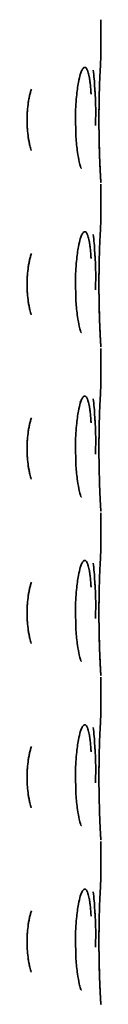
# Model space of a CAD drawing. Units: inches. Extents: x 885 to 6823, y 710 to 5493.
# Drawn here: x 920 to 921, y 3085 to 3106 of the extents above; entities that cross this region are included whole.
import ezdxf

# ---------------------------------------------------------------- set-up
doc = ezdxf.new("R2010")
doc.units = ezdxf.units.IN
doc.layers.add('1', color=7, linetype='Continuous', true_color=0xffffff)

msp = doc.modelspace()

# ---------------------------------------------------------------- linework, layer by layer
at = {"layer": '1', "color": 7, "linetype": 'Continuous', "lineweight": 35}
for p, q in [((921.139, 3105.22), (921.139, 3105.991)), ((921.137, 3105.181), (921.138, 3105.22)), ((921.137, 3105.176), (921.138, 3105.19)), ((921.139, 3101.72), (921.139, 3102.491)), ((921.137, 3101.681), (921.138, 3101.72)), ((921.137, 3101.676), (921.138, 3101.69)), ((921.139, 3098.22), (921.139, 3098.991)), ((921.137, 3098.181), (921.138, 3098.22)), ((921.137, 3098.176), (921.138, 3098.19)), ((921.139, 3094.72), (921.139, 3095.491)), ((921.137, 3094.681), (921.138, 3094.72)), ((921.137, 3094.676), (921.138, 3094.69)), ((921.139, 3091.22), (921.139, 3091.991)), ((921.137, 3091.181), (921.138, 3091.22)), ((921.137, 3091.176), (921.138, 3091.19)), ((921.139, 3087.72), (921.139, 3088.491)), ((921.137, 3087.681), (921.138, 3087.72)), ((921.137, 3087.676), (921.138, 3087.69))]:
    msp.add_line(p, q, dxfattribs=at)
for points, knots in [([(921.138, 3102.523), (921.138, 3102.523), (921.138, 3102.525), (921.136, 3102.551), (921.128, 3102.683), (921.113, 3102.99), (921.099, 3103.425), (921.094, 3103.935), (921.103, 3104.451), (921.119, 3104.867), (921.132, 3105.087), (921.136, 3105.16), (921.137, 3105.174), (921.137, 3105.176)], [0, 0, 0, 0, 0.00616, 0.053591, 0.161844, 0.280816, 0.405084, 0.536239, 0.671381, 0.80762, 0.92398, 0.985655, 1, 1, 1, 1]), ([(920.601, 3103.706), (920.597, 3103.774), (920.591, 3103.99), (920.612, 3104.336), (920.654, 3104.648), (920.695, 3104.82), (920.717, 3104.879), (920.72, 3104.886), (920.72, 3104.886)], [0, 0, 0, 0, 0.131178, 0.418189, 0.657493, 0.839491, 0.956498, 1, 1, 1, 1]), ([(920.717, 3104.88), (920.718, 3104.882), (920.719, 3104.884), (920.733, 3104.916), (920.746, 3104.938), (920.765, 3104.961), (920.771, 3104.967), (920.784, 3104.975), (920.791, 3104.976), (920.8, 3104.976), (920.803, 3104.976), (920.809, 3104.974), (920.812, 3104.972), (920.821, 3104.966), (920.832, 3104.955), (920.843, 3104.936), (920.851, 3104.919), (920.853, 3104.912), (920.858, 3104.899), (920.861, 3104.892), (920.873, 3104.855), (920.881, 3104.819), (920.891, 3104.766), (920.893, 3104.755), (920.896, 3104.733), (920.898, 3104.721), (920.903, 3104.685), (920.907, 3104.66), (920.916, 3104.581), (920.921, 3104.524), (920.926, 3104.449), (920.927, 3104.433), (920.928, 3104.413), (920.929, 3104.408), (920.929, 3104.403)], [0, 0, 0, 0, 0.008591, 0.008591, 0.143881, 0.143881, 0.211527, 0.211527, 0.279172, 0.279172, 0.312995, 0.312995, 0.346817, 0.346817, 0.414463, 0.482108, 0.482108, 0.51593, 0.51593, 0.549753, 0.549753, 0.685044, 0.685044, 0.718866, 0.718866, 0.752689, 0.752689, 0.820334, 0.820334, 0.955625, 0.955625, 0.989447, 0.989447, 1, 1, 1, 1]), ([(919.566, 3103.856), (919.566, 3103.888), (919.566, 3103.92), (919.569, 3103.983), (919.57, 3104.015), (919.577, 3104.108), (919.584, 3104.169), (919.597, 3104.258), (919.602, 3104.288), (919.613, 3104.345), (919.625, 3104.4), (919.639, 3104.452), (919.65, 3104.49), (919.654, 3104.502), (919.657, 3104.514)], [0, 0, 0, 0, 0.133672, 0.133672, 0.267344, 0.267344, 0.534688, 0.534688, 0.66836, 0.66836, 0.802032, 0.935704, 0.935704, 1, 1, 1, 1]), ([(921.024, 3103.737), (921.025, 3103.784), (921.03, 3104.02), (921.026, 3104.314), (921.009, 3104.5), (921.007, 3104.524)], [0, 0, 0, 0, 0.175328, 0.891133, 1, 1, 1, 1]), ([(919.654, 3103.208), (919.644, 3103.241), (919.634, 3103.276), (919.623, 3103.325), (919.619, 3103.339), (919.613, 3103.367), (919.611, 3103.381), (919.602, 3103.424), (919.597, 3103.453), (919.584, 3103.542), (919.577, 3103.603), (919.57, 3103.696), (919.569, 3103.728), (919.566, 3103.792), (919.566, 3103.824), (919.566, 3103.856)], [0, 0, 0, 0, 0.182784, 0.182784, 0.250885, 0.250885, 0.318987, 0.318987, 0.455189, 0.455189, 0.727595, 0.727595, 0.863797, 0.863797, 1, 1, 1, 1]), ([(921.131, 3102.643), (921.128, 3102.699), (921.116, 3102.907), (921.102, 3103.311), (921.096, 3103.717), (921.096, 3103.959), (921.097, 3104.037)], [0, 0, 0, 0, 0.27823, 0.561676, 0.860592, 1, 1, 1, 1]), ([(920.718, 3102.829), (920.718, 3102.828), (920.719, 3102.827), (920.703, 3102.868), (920.675, 3102.969), (920.636, 3103.18), (920.606, 3103.443), (920.601, 3103.632), (920.601, 3103.706)], [0, 0, 0, 0, 0.016778, 0.130118, 0.295745, 0.532032, 0.825813, 1, 1, 1, 1]), ([(921.138, 3099.023), (921.138, 3099.023), (921.138, 3099.025), (921.136, 3099.051), (921.128, 3099.183), (921.113, 3099.49), (921.099, 3099.925), (921.094, 3100.435), (921.103, 3100.951), (921.119, 3101.367), (921.132, 3101.587), (921.136, 3101.66), (921.137, 3101.674), (921.137, 3101.676)], [0, 0, 0, 0, 0.00616, 0.053591, 0.161844, 0.280816, 0.405084, 0.536239, 0.671381, 0.80762, 0.92398, 0.985655, 1, 1, 1, 1]), ([(920.601, 3100.206), (920.597, 3100.274), (920.591, 3100.49), (920.612, 3100.836), (920.654, 3101.148), (920.695, 3101.32), (920.717, 3101.379), (920.72, 3101.386), (920.72, 3101.386)], [0, 0, 0, 0, 0.131178, 0.418189, 0.657493, 0.839491, 0.956498, 1, 1, 1, 1]), ([(920.717, 3101.38), (920.718, 3101.382), (920.719, 3101.384), (920.733, 3101.416), (920.746, 3101.438), (920.765, 3101.461), (920.771, 3101.467), (920.784, 3101.475), (920.791, 3101.476), (920.8, 3101.476), (920.803, 3101.476), (920.809, 3101.474), (920.812, 3101.472), (920.821, 3101.466), (920.832, 3101.455), (920.843, 3101.436), (920.851, 3101.419), (920.853, 3101.412), (920.858, 3101.399), (920.861, 3101.392), (920.873, 3101.355), (920.881, 3101.319), (920.891, 3101.266), (920.893, 3101.255), (920.896, 3101.233), (920.898, 3101.221), (920.903, 3101.185), (920.907, 3101.16), (920.916, 3101.081), (920.921, 3101.024), (920.926, 3100.949), (920.927, 3100.933), (920.928, 3100.913), (920.929, 3100.908), (920.929, 3100.903)], [0, 0, 0, 0, 0.008591, 0.008591, 0.143881, 0.143881, 0.211527, 0.211527, 0.279172, 0.279172, 0.312995, 0.312995, 0.346817, 0.346817, 0.414463, 0.482108, 0.482108, 0.51593, 0.51593, 0.549753, 0.549753, 0.685044, 0.685044, 0.718866, 0.718866, 0.752689, 0.752689, 0.820334, 0.820334, 0.955625, 0.955625, 0.989447, 0.989447, 1, 1, 1, 1]), ([(919.566, 3100.356), (919.566, 3100.388), (919.566, 3100.42), (919.569, 3100.483), (919.57, 3100.515), (919.577, 3100.608), (919.584, 3100.669), (919.597, 3100.758), (919.602, 3100.788), (919.613, 3100.845), (919.625, 3100.9), (919.639, 3100.952), (919.65, 3100.99), (919.654, 3101.002), (919.657, 3101.014)], [0, 0, 0, 0, 0.133672, 0.133672, 0.267344, 0.267344, 0.534688, 0.534688, 0.66836, 0.66836, 0.802032, 0.935704, 0.935704, 1, 1, 1, 1]), ([(921.024, 3100.237), (921.025, 3100.284), (921.03, 3100.52), (921.026, 3100.814), (921.009, 3101), (921.007, 3101.024)], [0, 0, 0, 0, 0.175328, 0.891133, 1, 1, 1, 1]), ([(921.131, 3099.143), (921.128, 3099.199), (921.116, 3099.407), (921.102, 3099.811), (921.096, 3100.217), (921.096, 3100.459), (921.097, 3100.537)], [0, 0, 0, 0, 0.278229, 0.561675, 0.860592, 1, 1, 1, 1]), ([(919.654, 3099.708), (919.644, 3099.741), (919.634, 3099.776), (919.623, 3099.825), (919.619, 3099.839), (919.613, 3099.867), (919.611, 3099.881), (919.602, 3099.924), (919.597, 3099.953), (919.584, 3100.042), (919.577, 3100.103), (919.57, 3100.196), (919.569, 3100.228), (919.566, 3100.292), (919.566, 3100.324), (919.566, 3100.356)], [0, 0, 0, 0, 0.182784, 0.182784, 0.250885, 0.250885, 0.318987, 0.318987, 0.455189, 0.455189, 0.727595, 0.727595, 0.863797, 0.863797, 1, 1, 1, 1]), ([(920.718, 3099.329), (920.718, 3099.328), (920.719, 3099.327), (920.703, 3099.368), (920.675, 3099.469), (920.636, 3099.68), (920.606, 3099.943), (920.601, 3100.132), (920.601, 3100.206)], [0, 0, 0, 0, 0.016778, 0.130118, 0.295745, 0.532032, 0.825813, 1, 1, 1, 1]), ([(921.138, 3095.523), (921.138, 3095.523), (921.138, 3095.525), (921.136, 3095.551), (921.128, 3095.683), (921.113, 3095.99), (921.099, 3096.425), (921.094, 3096.935), (921.103, 3097.451), (921.119, 3097.867), (921.132, 3098.087), (921.136, 3098.16), (921.137, 3098.174), (921.137, 3098.176)], [0, 0, 0, 0, 0.00616, 0.053591, 0.161844, 0.280816, 0.405085, 0.536239, 0.671381, 0.80762, 0.92398, 0.985655, 1, 1, 1, 1]), ([(920.717, 3097.88), (920.718, 3097.882), (920.719, 3097.884), (920.733, 3097.916), (920.746, 3097.938), (920.765, 3097.961), (920.771, 3097.967), (920.784, 3097.975), (920.791, 3097.976), (920.8, 3097.976), (920.803, 3097.976), (920.809, 3097.974), (920.812, 3097.972), (920.821, 3097.966), (920.832, 3097.955), (920.843, 3097.936), (920.851, 3097.919), (920.853, 3097.912), (920.858, 3097.899), (920.861, 3097.892), (920.873, 3097.855), (920.881, 3097.819), (920.891, 3097.766), (920.893, 3097.755), (920.896, 3097.733), (920.898, 3097.721), (920.903, 3097.685), (920.907, 3097.66), (920.916, 3097.581), (920.921, 3097.524), (920.926, 3097.449), (920.927, 3097.433), (920.928, 3097.413), (920.929, 3097.408), (920.929, 3097.403)], [0, 0, 0, 0, 0.008591, 0.008591, 0.143881, 0.143881, 0.211527, 0.211527, 0.279172, 0.279172, 0.312995, 0.312995, 0.346817, 0.346817, 0.414463, 0.482108, 0.482108, 0.51593, 0.51593, 0.549753, 0.549753, 0.685044, 0.685044, 0.718866, 0.718866, 0.752689, 0.752689, 0.820334, 0.820334, 0.955625, 0.955625, 0.989447, 0.989447, 1, 1, 1, 1]), ([(920.601, 3096.706), (920.597, 3096.774), (920.591, 3096.99), (920.612, 3097.336), (920.654, 3097.648), (920.695, 3097.82), (920.719, 3097.887), (920.721, 3097.888), (920.707, 3097.864), (920.695, 3097.849)], [0, 0, 0, 0, 0.117752, 0.375388, 0.590198, 0.753569, 0.858601, 0.934883, 1, 1, 1, 1]), ([(919.566, 3096.856), (919.566, 3096.888), (919.566, 3096.92), (919.569, 3096.983), (919.57, 3097.015), (919.577, 3097.108), (919.584, 3097.169), (919.597, 3097.258), (919.602, 3097.288), (919.613, 3097.345), (919.625, 3097.4), (919.639, 3097.452), (919.65, 3097.49), (919.654, 3097.502), (919.657, 3097.514)], [0, 0, 0, 0, 0.133672, 0.133672, 0.267344, 0.267344, 0.534688, 0.534688, 0.66836, 0.66836, 0.802032, 0.935704, 0.935704, 1, 1, 1, 1]), ([(921.024, 3096.737), (921.025, 3096.784), (921.03, 3097.02), (921.026, 3097.314), (921.009, 3097.5), (921.007, 3097.524)], [0, 0, 0, 0, 0.175328, 0.891133, 1, 1, 1, 1]), ([(919.654, 3096.208), (919.644, 3096.241), (919.634, 3096.276), (919.623, 3096.325), (919.619, 3096.339), (919.613, 3096.367), (919.611, 3096.381), (919.602, 3096.424), (919.597, 3096.453), (919.584, 3096.542), (919.577, 3096.603), (919.57, 3096.696), (919.569, 3096.728), (919.566, 3096.792), (919.566, 3096.824), (919.566, 3096.856)], [0, 0, 0, 0, 0.182784, 0.182784, 0.250885, 0.250885, 0.318987, 0.318987, 0.455189, 0.455189, 0.727595, 0.727595, 0.863797, 0.863797, 1, 1, 1, 1]), ([(920.718, 3095.829), (920.718, 3095.828), (920.719, 3095.827), (920.703, 3095.868), (920.675, 3095.969), (920.636, 3096.18), (920.606, 3096.443), (920.601, 3096.632), (920.601, 3096.706)], [0, 0, 0, 0, 0.016778, 0.130118, 0.295745, 0.532032, 0.825813, 1, 1, 1, 1]), ([(921.138, 3092.023), (921.138, 3092.023), (921.138, 3092.025), (921.136, 3092.051), (921.128, 3092.183), (921.113, 3092.49), (921.099, 3092.925), (921.094, 3093.435), (921.103, 3093.951), (921.119, 3094.367), (921.132, 3094.587), (921.136, 3094.66), (921.137, 3094.674), (921.137, 3094.676)], [0, 0, 0, 0, 0.00616, 0.053591, 0.161844, 0.280816, 0.405084, 0.536239, 0.671381, 0.80762, 0.92398, 0.985655, 1, 1, 1, 1]), ([(920.717, 3094.38), (920.718, 3094.382), (920.719, 3094.384), (920.733, 3094.416), (920.746, 3094.438), (920.765, 3094.461), (920.771, 3094.467), (920.784, 3094.475), (920.791, 3094.476), (920.8, 3094.476), (920.803, 3094.476), (920.809, 3094.474), (920.812, 3094.472), (920.821, 3094.466), (920.832, 3094.455), (920.843, 3094.436), (920.851, 3094.419), (920.853, 3094.412), (920.858, 3094.399), (920.861, 3094.392), (920.873, 3094.355), (920.881, 3094.319), (920.891, 3094.266), (920.893, 3094.255), (920.896, 3094.233), (920.898, 3094.221), (920.903, 3094.185), (920.907, 3094.16), (920.916, 3094.081), (920.921, 3094.024), (920.926, 3093.949), (920.927, 3093.933), (920.928, 3093.913), (920.929, 3093.908), (920.929, 3093.903)], [0, 0, 0, 0, 0.008591, 0.008591, 0.143881, 0.143881, 0.211527, 0.211527, 0.279172, 0.279172, 0.312995, 0.312995, 0.346817, 0.346817, 0.414463, 0.482108, 0.482108, 0.51593, 0.51593, 0.549753, 0.549753, 0.685044, 0.685044, 0.718866, 0.718866, 0.752689, 0.752689, 0.820334, 0.820334, 0.955625, 0.955625, 0.989447, 0.989447, 1, 1, 1, 1]), ([(920.601, 3093.206), (920.597, 3093.274), (920.591, 3093.49), (920.612, 3093.836), (920.654, 3094.148), (920.695, 3094.32), (920.717, 3094.379), (920.72, 3094.386), (920.72, 3094.386)], [0, 0, 0, 0, 0.131178, 0.418189, 0.657493, 0.839491, 0.956498, 1, 1, 1, 1]), ([(919.566, 3093.356), (919.566, 3093.388), (919.566, 3093.42), (919.569, 3093.483), (919.57, 3093.515), (919.577, 3093.608), (919.584, 3093.669), (919.597, 3093.758), (919.602, 3093.788), (919.613, 3093.845), (919.625, 3093.9), (919.639, 3093.952), (919.65, 3093.99), (919.654, 3094.002), (919.657, 3094.014)], [0, 0, 0, 0, 0.133672, 0.133672, 0.267344, 0.267344, 0.534688, 0.534688, 0.66836, 0.66836, 0.802032, 0.935704, 0.935704, 1, 1, 1, 1]), ([(921.024, 3093.237), (921.025, 3093.284), (921.03, 3093.52), (921.026, 3093.814), (921.009, 3094), (921.007, 3094.024)], [0, 0, 0, 0, 0.175328, 0.891133, 1, 1, 1, 1]), ([(919.654, 3092.708), (919.644, 3092.741), (919.634, 3092.776), (919.623, 3092.825), (919.619, 3092.839), (919.613, 3092.867), (919.611, 3092.881), (919.602, 3092.924), (919.597, 3092.953), (919.584, 3093.042), (919.577, 3093.103), (919.57, 3093.196), (919.569, 3093.228), (919.566, 3093.292), (919.566, 3093.324), (919.566, 3093.356)], [0, 0, 0, 0, 0.182784, 0.182784, 0.250885, 0.250885, 0.318987, 0.318987, 0.455189, 0.455189, 0.727595, 0.727595, 0.863797, 0.863797, 1, 1, 1, 1]), ([(921.131, 3092.143), (921.128, 3092.199), (921.116, 3092.407), (921.102, 3092.811), (921.096, 3093.217), (921.096, 3093.459), (921.097, 3093.537)], [0, 0, 0, 0, 0.278245, 0.561703, 0.860632, 1, 1, 1, 1]), ([(920.718, 3092.329), (920.718, 3092.328), (920.719, 3092.327), (920.703, 3092.368), (920.675, 3092.469), (920.636, 3092.68), (920.606, 3092.943), (920.601, 3093.132), (920.601, 3093.206)], [0, 0, 0, 0, 0.016778, 0.130118, 0.295745, 0.532032, 0.825813, 1, 1, 1, 1]), ([(921.138, 3088.523), (921.138, 3088.523), (921.138, 3088.525), (921.136, 3088.551), (921.128, 3088.683), (921.113, 3088.99), (921.099, 3089.425), (921.094, 3089.935), (921.103, 3090.451), (921.119, 3090.867), (921.132, 3091.087), (921.136, 3091.16), (921.137, 3091.174), (921.137, 3091.176)], [0, 0, 0, 0, 0.00616, 0.053591, 0.161844, 0.280816, 0.405084, 0.536239, 0.671381, 0.80762, 0.92398, 0.985655, 1, 1, 1, 1]), ([(920.601, 3089.706), (920.597, 3089.774), (920.591, 3089.99), (920.612, 3090.336), (920.654, 3090.648), (920.695, 3090.82), (920.717, 3090.879), (920.72, 3090.886), (920.72, 3090.886)], [0, 0, 0, 0, 0.131178, 0.418189, 0.657493, 0.839491, 0.956498, 1, 1, 1, 1]), ([(920.717, 3090.88), (920.718, 3090.882), (920.719, 3090.884), (920.733, 3090.916), (920.746, 3090.938), (920.765, 3090.961), (920.771, 3090.967), (920.784, 3090.975), (920.791, 3090.976), (920.8, 3090.976), (920.803, 3090.976), (920.809, 3090.974), (920.812, 3090.972), (920.821, 3090.966), (920.832, 3090.955), (920.843, 3090.936), (920.851, 3090.919), (920.853, 3090.912), (920.858, 3090.899), (920.861, 3090.892), (920.873, 3090.855), (920.881, 3090.819), (920.891, 3090.766), (920.893, 3090.755), (920.896, 3090.733), (920.898, 3090.721), (920.903, 3090.685), (920.907, 3090.66), (920.916, 3090.581), (920.921, 3090.524), (920.926, 3090.449), (920.927, 3090.433), (920.928, 3090.413), (920.929, 3090.408), (920.929, 3090.403)], [0, 0, 0, 0, 0.008591, 0.008591, 0.143881, 0.143881, 0.211527, 0.211527, 0.279172, 0.279172, 0.312995, 0.312995, 0.346817, 0.346817, 0.414463, 0.482108, 0.482108, 0.51593, 0.51593, 0.549753, 0.549753, 0.685044, 0.685044, 0.718866, 0.718866, 0.752689, 0.752689, 0.820334, 0.820334, 0.955625, 0.955625, 0.989447, 0.989447, 1, 1, 1, 1]), ([(919.566, 3089.856), (919.566, 3089.888), (919.566, 3089.92), (919.569, 3089.983), (919.57, 3090.015), (919.577, 3090.108), (919.584, 3090.169), (919.597, 3090.258), (919.602, 3090.288), (919.613, 3090.345), (919.625, 3090.4), (919.639, 3090.452), (919.65, 3090.49), (919.654, 3090.502), (919.657, 3090.514)], [0, 0, 0, 0, 0.133672, 0.133672, 0.267344, 0.267344, 0.534688, 0.534688, 0.66836, 0.66836, 0.802032, 0.935704, 0.935704, 1, 1, 1, 1]), ([(921.024, 3089.737), (921.025, 3089.784), (921.03, 3090.02), (921.026, 3090.314), (921.009, 3090.5), (921.007, 3090.524)], [0, 0, 0, 0, 0.175328, 0.891133, 1, 1, 1, 1]), ([(919.654, 3089.208), (919.644, 3089.241), (919.634, 3089.276), (919.623, 3089.325), (919.619, 3089.339), (919.613, 3089.367), (919.611, 3089.381), (919.602, 3089.424), (919.597, 3089.453), (919.584, 3089.542), (919.577, 3089.603), (919.57, 3089.696), (919.569, 3089.728), (919.566, 3089.792), (919.566, 3089.824), (919.566, 3089.856)], [0, 0, 0, 0, 0.182784, 0.182784, 0.250885, 0.250885, 0.318987, 0.318987, 0.455189, 0.455189, 0.727595, 0.727595, 0.863797, 0.863797, 1, 1, 1, 1]), ([(920.718, 3088.829), (920.718, 3088.828), (920.719, 3088.827), (920.703, 3088.868), (920.675, 3088.969), (920.636, 3089.18), (920.606, 3089.443), (920.601, 3089.632), (920.601, 3089.706)], [0, 0, 0, 0, 0.016778, 0.130118, 0.295745, 0.532032, 0.825813, 1, 1, 1, 1]), ([(920.717, 3087.38), (920.718, 3087.382), (920.719, 3087.384), (920.733, 3087.416), (920.746, 3087.438), (920.765, 3087.461), (920.771, 3087.467), (920.784, 3087.475), (920.791, 3087.476), (920.8, 3087.476), (920.803, 3087.476), (920.809, 3087.474), (920.812, 3087.472), (920.821, 3087.466), (920.832, 3087.455), (920.843, 3087.436), (920.851, 3087.419), (920.853, 3087.412), (920.858, 3087.399), (920.861, 3087.392), (920.873, 3087.355), (920.881, 3087.319), (920.891, 3087.266), (920.893, 3087.255), (920.896, 3087.233), (920.898, 3087.221), (920.903, 3087.185), (920.907, 3087.16), (920.916, 3087.081), (920.921, 3087.024), (920.926, 3086.949), (920.927, 3086.933), (920.928, 3086.913), (920.929, 3086.908), (920.929, 3086.903)], [0, 0, 0, 0, 0.008591, 0.008591, 0.143881, 0.143881, 0.211527, 0.211527, 0.279172, 0.279172, 0.312995, 0.312995, 0.346817, 0.346817, 0.414463, 0.482108, 0.482108, 0.51593, 0.51593, 0.549753, 0.549753, 0.685044, 0.685044, 0.718866, 0.718866, 0.752689, 0.752689, 0.820334, 0.820334, 0.955625, 0.955625, 0.989447, 0.989447, 1, 1, 1, 1]), ([(921.138, 3085.023), (921.138, 3085.023), (921.138, 3085.025), (921.136, 3085.051), (921.128, 3085.183), (921.113, 3085.49), (921.099, 3085.925), (921.094, 3086.435), (921.103, 3086.951), (921.119, 3087.367), (921.132, 3087.587), (921.136, 3087.66), (921.137, 3087.674), (921.137, 3087.676)], [0, 0, 0, 0, 0.00616, 0.053591, 0.161844, 0.280816, 0.405084, 0.536239, 0.671381, 0.80762, 0.92398, 0.985655, 1, 1, 1, 1]), ([(920.601, 3086.206), (920.597, 3086.274), (920.591, 3086.49), (920.612, 3086.836), (920.654, 3087.148), (920.695, 3087.32), (920.717, 3087.379), (920.72, 3087.386), (920.72, 3087.386)], [0, 0, 0, 0, 0.131178, 0.418189, 0.657493, 0.839491, 0.956498, 1, 1, 1, 1]), ([(919.566, 3086.356), (919.566, 3086.388), (919.566, 3086.42), (919.569, 3086.483), (919.57, 3086.515), (919.577, 3086.608), (919.584, 3086.669), (919.597, 3086.758), (919.602, 3086.788), (919.613, 3086.845), (919.625, 3086.9), (919.639, 3086.952), (919.65, 3086.99), (919.654, 3087.002), (919.657, 3087.014)], [0, 0, 0, 0, 0.133672, 0.133672, 0.267344, 0.267344, 0.534688, 0.534688, 0.66836, 0.66836, 0.802032, 0.935704, 0.935704, 1, 1, 1, 1]), ([(921.024, 3086.237), (921.025, 3086.284), (921.03, 3086.52), (921.026, 3086.814), (921.009, 3087), (921.007, 3087.024)], [0, 0, 0, 0, 0.175328, 0.891133, 1, 1, 1, 1]), ([(921.131, 3085.143), (921.128, 3085.198), (921.116, 3085.407), (921.102, 3085.811), (921.096, 3086.217), (921.096, 3086.459), (921.097, 3086.537)], [0, 0, 0, 0, 0.278227, 0.561667, 0.860577, 1, 1, 1, 1]), ([(919.654, 3085.708), (919.644, 3085.741), (919.634, 3085.776), (919.623, 3085.825), (919.619, 3085.839), (919.613, 3085.867), (919.611, 3085.881), (919.602, 3085.924), (919.597, 3085.953), (919.584, 3086.042), (919.577, 3086.103), (919.57, 3086.196), (919.569, 3086.228), (919.566, 3086.292), (919.566, 3086.324), (919.566, 3086.356)], [0, 0, 0, 0, 0.182784, 0.182784, 0.250885, 0.250885, 0.318987, 0.318987, 0.455189, 0.455189, 0.727595, 0.727595, 0.863797, 0.863797, 1, 1, 1, 1]), ([(920.718, 3085.329), (920.718, 3085.328), (920.719, 3085.327), (920.703, 3085.368), (920.675, 3085.469), (920.636, 3085.68), (920.606, 3085.943), (920.601, 3086.132), (920.601, 3086.206)], [0, 0, 0, 0, 0.016778, 0.130118, 0.295745, 0.532032, 0.825813, 1, 1, 1, 1])]:
    msp.add_open_spline(points, degree=3, knots=knots, dxfattribs=at)
for points, degree in [([(921.007, 3104.524), (921.004, 3104.665), (920.988, 3104.799), (920.973, 3104.917)], 3), ([(921.097, 3104.037), (921.098, 3104.109), (921.099, 3104.178), (921.1, 3104.245)], 3), ([(921.138, 3102.524), (921.137, 3102.532), (921.133, 3102.599)], 2), ([(921.137, 3102.529), (921.137, 3102.528), (921.138, 3102.527)], 2), ([(921.007, 3101.024), (921.004, 3101.165), (920.988, 3101.299), (920.973, 3101.417)], 3), ([(921.097, 3100.537), (921.098, 3100.609), (921.099, 3100.678), (921.1, 3100.745)], 3), ([(921.138, 3099.024), (921.137, 3099.032), (921.133, 3099.099)], 2), ([(921.137, 3099.029), (921.137, 3099.028), (921.138, 3099.027)], 2), ([(921.007, 3097.524), (921.004, 3097.665), (920.988, 3097.799), (920.973, 3097.917)], 3), ([(921.097, 3097.037), (921.098, 3097.109), (921.099, 3097.178), (921.1, 3097.245)], 3), ([(921.138, 3095.524), (921.137, 3095.532), (921.133, 3095.599)], 2), ([(921.137, 3095.529), (921.137, 3095.528), (921.138, 3095.527)], 2), ([(921.007, 3094.024), (921.004, 3094.165), (920.988, 3094.299), (920.973, 3094.417)], 3), ([(921.097, 3093.537), (921.098, 3093.609), (921.099, 3093.678), (921.1, 3093.745)], 3), ([(921.138, 3092.024), (921.137, 3092.032), (921.133, 3092.099)], 2), ([(921.137, 3092.029), (921.137, 3092.028), (921.138, 3092.027)], 2), ([(921.007, 3090.524), (921.004, 3090.665), (920.988, 3090.799), (920.973, 3090.917)], 3), ([(921.097, 3090.037), (921.098, 3090.109), (921.099, 3090.178), (921.1, 3090.245)], 3), ([(921.138, 3088.524), (921.137, 3088.532), (921.133, 3088.599)], 2), ([(921.137, 3088.529), (921.137, 3088.528), (921.138, 3088.527)], 2), ([(921.007, 3087.024), (921.004, 3087.165), (920.988, 3087.299), (920.973, 3087.417)], 3), ([(921.097, 3086.537), (921.098, 3086.609), (921.099, 3086.678), (921.1, 3086.745)], 3), ([(921.138, 3085.024), (921.137, 3085.032), (921.133, 3085.099)], 2), ([(921.137, 3085.029), (921.137, 3085.028), (921.138, 3085.027)], 2)]:
    msp.add_open_spline(points, degree=degree, dxfattribs=at)

doc.saveas('drawing.dxf')
